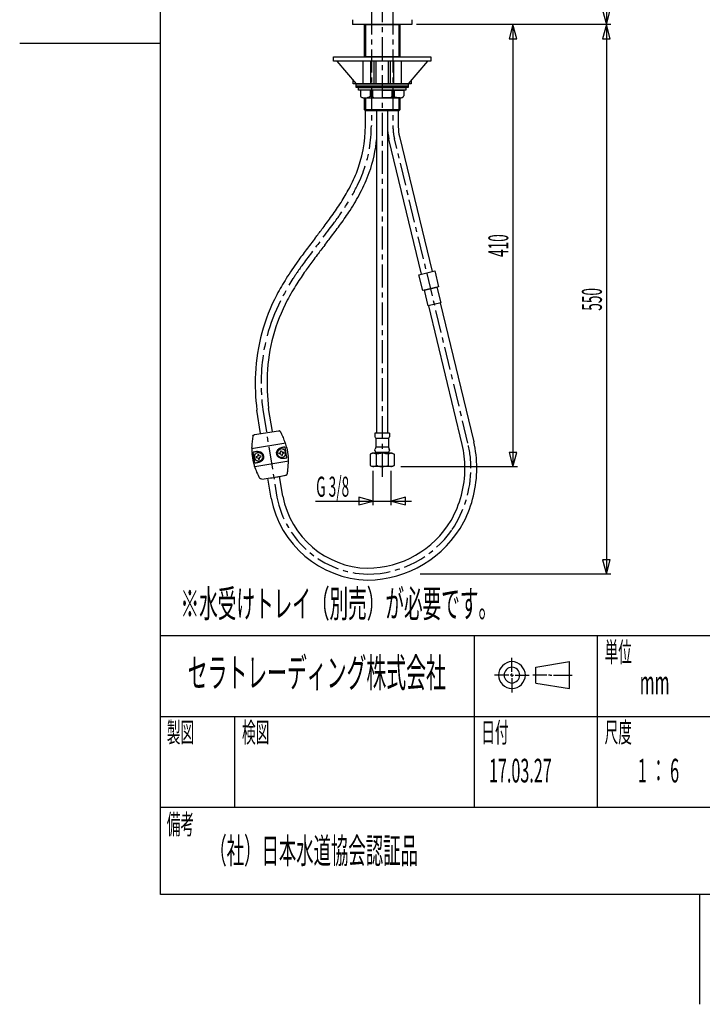
# Model space of a CAD drawing. Extents: x -5 to 205, y -21 to 276.
# Drawn here: x -5 to 101, y -21 to 131 of the extents above; entities that cross this region are included whole.
import ezdxf
from ezdxf.enums import TextEntityAlignment as Align

# ---------------------------------------------------------------- set-up
doc = ezdxf.new("R2010")
doc.units = 0
doc.linetypes.add('AIGENLINE001', pattern=[5.856145, 3.5278, -0.776115, 0.776115, -0.776115])
for name, color, linetype in [('____', 7, 'CONTINUOUS'), ('_________1', 7, 'CONTINUOUS'), ('_________2', 7, 'CONTINUOUS')]:
    doc.layers.add(name, color=color, linetype=linetype)
doc.styles.get("Standard").update_dxf_attribs({"font": 'TXT', "bigfont": 'EXTFONT.SHX'})

# ---------------------------------------------------------------- blocks, each defined once
blk = doc.blocks.new('AIGNBL02010002')
at = {"layer": '_________1', "color": 7}
for p, q in [((44.2801, 124.686), (47.2801, 121.186)), ((48.3634, 121.186), (48.3634, 124.686)), ((49.5301, 121.186), (49.5301, 124.686)), ((50.0302, 121.186), (50.0302, 124.686)), ((50.3635, 121.186), (50.3635, 124.686)), ((52.197, 124.686), (52.197, 121.186)), ((52.5301, 124.686), (52.5301, 121.186)), ((53.03, 124.686), (53.03, 121.186)), ((54.1969, 124.686), (54.1969, 121.186)), ((58.2804, 124.686), (55.2804, 121.186)), ((46.7802, 121.186), (46.7802, 121.769)), ((55.7799, 121.769), (55.7799, 121.186)), ((55.7799, 121.186), (46.7802, 121.186))]:
    blk.add_line(p, q, dxfattribs=at)
blk = doc.blocks.new('AIGNBL02010005')
at = {"layer": '_________1', "color": 7}
for p, q in [((43.7799, 124.686), (43.7799, 125.353)), ((43.7799, 125.353), (58.7799, 125.353)), ((58.7799, 125.353), (58.7799, 124.686)), ((58.7799, 124.686), (43.7799, 124.686))]:
    blk.add_line(p, q, dxfattribs=at)
blk = doc.blocks.new('AIGNBL02010009')
at = {"layer": '_________1', "color": 7}
for p, q in [((57.3741, 91.78), (52.3375, 112.658)), ((53.9573, 113.049), (58.994, 92.1707)), ((56.9691, 91.6821), (59.3993, 92.2685)), ((57.5555, 89.252), (56.9691, 91.6821)), ((59.3993, 92.2685), (59.9857, 89.838)), ((59.9857, 89.838), (57.5555, 89.252)), ((57.7984, 89.3105), (59.7428, 89.7794)), ((58.3847, 86.88), (57.7984, 89.3105)), ((59.7428, 89.7794), (60.3288, 87.3489)), ((60.3288, 87.3489), (58.3847, 86.88)), ((63.6432, 65.4403), (58.4657, 86.8996)), ((60.2479, 87.3296), (65.4254, 65.8689))]:
    blk.add_line(p, q, dxfattribs=at)
at = {"layer": '_________1', "color": 7, "linetype": 'AIGENLINE001'}
blk.add_line((64.5343, 65.6546), (53.183, 112.706), dxfattribs=at)
blk = doc.blocks.new('AIGNBL0202000C')
at = {"layer": '_________1', "color": 7}
for p, q in [((53.4906, 175.639), (51.2788, 175.047)), ((51.2788, 175.047), (53.4906, 174.454)), ((62.9457, 175.054), (51.2799, 175.054)), ((53.4906, 174.454), (53.4906, 175.639)), ((62.9468, 175.061), (60.735, 175.654)), ((60.735, 175.654), (60.735, 174.468)), ((60.735, 174.468), (62.9468, 175.061))]:
    blk.add_line(p, q, dxfattribs=at)
blk = doc.blocks.new('AIGNBL0201000B')
at = {"layer": '_________1', "color": 7}
for p, q in [((62.9468, 175.754), (62.9468, 165.157)), ((85.9105, 164.52), (85.318, 162.308)), ((86.5031, 162.308), (85.9105, 164.52)), ((85.9178, 164.519), (85.9178, 130.352)), ((85.318, 162.308), (86.5031, 162.308)), ((68.7091, 160.427), (68.7091, 136.683)), ((85.3325, 132.563), (85.925, 130.351)), ((86.5176, 132.563), (85.3325, 132.563)), ((85.925, 130.351), (86.5176, 132.563))]:
    blk.add_line(p, q, dxfattribs=at)
blk.add_blockref('AIGNBL0202000C', (0, 0), dxfattribs=at)
blk = doc.blocks.new('AIGNBL0203001F')
at = {"layer": '_________1', "color": 7}
for p, q in [((40.9897, 56.7022), (55.793, 56.7022)), ((49.9049, 56.7022), (47.6942, 57.2944)), ((47.6942, 57.2944), (47.6942, 56.1099)), ((47.6942, 56.1099), (49.9049, 56.7022)), ((54.8656, 57.2944), (52.6548, 56.7022)), ((52.6548, 56.7022), (54.8656, 56.1099)), ((54.8656, 56.1099), (54.8656, 57.2944))]:
    blk.add_line(p, q, dxfattribs=at)
blk = doc.blocks.new('AIGNBL0202001E')
at = {"layer": '_________1', "color": 7}
blk.add_blockref('AIGNBL0203001F', (0, 0), dxfattribs=at)
blk = doc.blocks.new('AIGNBL0201001D')
at = {"layer": '_________1', "color": 7}
blk.add_blockref('AIGNBL0202001E', (0, 0), dxfattribs=at)
blk = doc.blocks.new('AIGNBL02010020')
at = {"layer": '_________1', "color": 7}
for p, q in [((85.9111, 130.353), (85.3185, 128.141)), ((86.5036, 128.141), (85.9111, 130.353)), ((85.9183, 130.352), (85.9183, 45.4046)), ((85.3185, 128.141), (86.5036, 128.141)), ((85.333, 47.615), (85.9255, 45.4032)), ((86.5181, 47.615), (85.333, 47.615)), ((85.9255, 45.4032), (86.5181, 47.615))]:
    blk.add_line(p, q, dxfattribs=at)
blk = doc.blocks.new('AIGNBL02020022')
at = {"layer": '_________1', "color": 7}
for p, q in [((71.4662, 130.353), (70.8736, 128.141)), ((72.0588, 128.141), (71.4662, 130.353)), ((71.4734, 130.352), (71.4734, 62.0183)), ((70.8736, 128.141), (72.0588, 128.141)), ((70.8881, 64.229), (71.4807, 62.0173)), ((72.0732, 64.229), (70.8881, 64.229)), ((71.4807, 62.0173), (72.0732, 64.229))]:
    blk.add_line(p, q, dxfattribs=at)
blk = doc.blocks.new('AIGNBL02010021')
at = {"layer": '_________1', "color": 7}
blk.add_blockref('AIGNBL02020022', (0, 0), dxfattribs=at)
blk = doc.blocks.new('AIGNBL03010002')
at = {"layer": '_________2', "color": 7}
for p, q in [((71.3291, 30.2974), (71.3291, 32.4844)), ((75.0402, 31.0247), (80.2182, 31.8901)), ((75.0402, 28.5852), (75.0402, 31.0247)), ((80.2182, 27.7204), (80.2182, 31.8901)), ((70.8371, 29.8047), (68.6502, 29.8047)), ((71.3291, 29.8047), (71.0776, 29.8047)), ((71.3291, 29.8047), (71.3291, 30.0573)), ((71.3291, 29.8047), (71.5813, 29.8047)), ((71.3291, 29.8047), (71.3291, 29.5532)), ((71.3291, 29.3128), (71.3291, 27.1262)), ((71.8217, 29.8047), (74.0087, 29.8047)), ((76.7407, 29.8047), (74.5544, 29.8047)), ((77.2333, 29.8047), (76.9811, 29.8047)), ((77.2333, 29.8047), (77.4855, 29.8047)), ((77.726, 29.8047), (80.6509, 29.8047)), ((75.0402, 28.5852), (80.2182, 27.7204))]:
    blk.add_line(p, q, dxfattribs=at)
for centre, radius, start, end in [((71.408756, 29.726146), 2.165393, 92.108509, 177.919865), ((71.37564, 29.758546), 1.266968, 92.105783, 177.91037), ((71.248717, 29.724732), 2.166831, 2.116144, 87.874379), ((71.282502, 29.757801), 1.267714, 2.122084, 87.894084), ((71.409095, 29.884752), 2.165783, 182.117133, 267.882897), ((71.376014, 29.851671), 1.267368, 182.122036, 267.877993), ((71.282196, 29.852348), 1.268044, 272.119164, 357.848485), ((71.249115, 29.88543), 2.166459, 272.115468, 357.865604)]:
    blk.add_arc(centre, radius, start, end, dxfattribs=at)

msp = doc.modelspace()

# ---------------------------------------------------------------- linework, layer by layer
at = {"layer": '_________1', "color": 7, "linetype": 'AIGENLINE001'}
for p, q in [((51.2799, 210.385), (51.2799, 60.3254)), ((49.6131, 132.338), (49.6131, 114.707)), ((52.9466, 132.338), (52.9466, 114.707)), ((32.8346, 70.8826), (35.0365, 57.3044))]:
    msp.add_line(p, q, dxfattribs=at)
at = {"layer": '_________1', "color": 7}
for p, q in [((46.6965, 131.102), (46.6965, 130.352)), ((55.8633, 131.102), (55.8633, 130.352)), ((55.8633, 130.352), (46.6965, 130.352)), ((48.5303, 125.353), (48.5303, 130.352)), ((48.5303, 130.352), (54.0301, 130.352)), ((48.6967, 130.352), (48.6967, 125.353)), ((53.8637, 130.352), (53.8637, 125.353)), ((54.0301, 130.352), (54.0301, 125.353)), ((86.6178, 130.352), (56.5633, 130.352)), ((54.0301, 125.353), (48.5303, 125.353)), ((47.2801, 120.853), (47.2801, 121.186)), ((47.2801, 121.186), (55.2804, 121.186)), ((47.2801, 120.603), (47.2801, 120.853)), ((47.2801, 120.853), (55.2804, 120.853)), ((55.2804, 120.853), (47.2801, 120.853)), ((55.2804, 120.603), (47.2801, 120.603)), ((47.6136, 120.186), (47.6136, 120.603)), ((47.6136, 120.603), (54.9469, 120.603)), ((54.9469, 120.603), (54.9469, 120.186)), ((55.2804, 121.186), (55.2804, 120.853)), ((55.2804, 120.853), (55.2804, 120.603)), ((54.9469, 120.186), (47.6136, 120.186)), ((51.2799, 120.186), (47.9471, 120.186)), ((47.9471, 120.186), (47.9471, 119.314)), ((48.4838, 119.019), (51.2799, 119.019)), ((48.5303, 117.186), (48.5303, 119.019)), ((48.5303, 119.019), (54.0301, 119.019)), ((48.6967, 119.019), (48.6967, 117.019)), ((49.4471, 120.186), (49.4471, 119.244)), ((49.7799, 119.244), (49.4471, 119.244)), ((49.7799, 120.186), (49.7799, 119.244)), ((51.2799, 120.186), (54.6134, 120.186)), ((54.079, 119.019), (51.2799, 119.019)), ((52.7802, 120.186), (52.7802, 119.244)), ((52.7802, 119.244), (53.1134, 119.244)), ((53.1134, 120.186), (53.1134, 119.244)), ((53.8637, 119.019), (53.8637, 117.019)), ((54.0301, 119.019), (54.0301, 117.186)), ((54.6134, 120.186), (54.6134, 119.314)), ((54.0301, 117.186), (48.5303, 117.186)), ((48.6967, 117.019), (48.5303, 117.186)), ((54.0301, 117.186), (53.8637, 117.019)), ((48.6966, 114.707), (48.6966, 117.019)), ((53.8637, 117.019), (48.6967, 117.019)), ((50.4465, 67.1908), (50.4465, 117.019)), ((52.1129, 117.019), (52.1129, 67.1908)), ((53.78, 117.019), (53.78, 114.552)), ((32.5133, 67.1415), (31.9244, 70.7748)), ((34.3222, 67.4347), (33.7392, 71.0294)), ((31.4129, 66.8959), (31.5835, 66.991)), ((31.5835, 66.991), (35.2522, 67.5856)), ((35.2522, 67.5856), (35.4437, 67.5498)), ((52.4113, 67.1908), (50.1616, 67.1908)), ((50.1616, 67.1908), (50.1616, 66.724)), ((52.4113, 67.1908), (52.4113, 66.724)), ((31.1077, 64.8216), (36.398, 65.6798)), ((31.3051, 66.7257), (31.4129, 66.8959)), ((50.1616, 66.724), (50.1616, 66.6406)), ((50.1616, 66.6406), (50.2112, 66.5569)), ((50.2112, 66.5569), (50.3277, 66.3571)), ((51.2778, 66.3571), (50.3277, 66.3571)), ((50.3277, 66.3571), (50.3277, 65.0238)), ((52.2449, 66.3571), (51.2778, 66.3571)), ((52.3616, 66.5569), (52.2449, 66.3571)), ((52.2449, 66.3571), (52.2449, 65.0238)), ((52.3947, 66.6406), (52.3616, 66.5569)), ((52.4113, 66.724), (52.3947, 66.6406)), ((31.3947, 62.7397), (31.1811, 64.0554)), ((31.6396, 62.6095), (31.373, 64.2556)), ((31.5845, 63.7829), (31.7771, 64.0502)), ((32.1843, 63.92), (32.1006, 63.9069)), ((32.2091, 63.8987), (32.1843, 63.92)), ((35.0885, 64.0144), (35.1392, 63.9086)), ((35.3686, 64.0999), (35.39, 64.1243)), ((35.382, 64.0172), (35.3686, 64.0999)), ((35.4103, 63.9993), (35.382, 64.0172)), ((35.39, 64.1243), (35.6005, 64.2184)), ((35.6435, 63.9765), (35.4103, 63.9993)), ((35.6005, 64.2184), (35.6232, 64.4526)), ((35.6232, 64.4526), (35.6404, 64.4809)), ((35.6404, 64.4809), (35.7235, 64.494)), ((35.7372, 63.7664), (35.6435, 63.9765)), ((35.7235, 64.494), (35.7483, 64.4726)), ((35.7483, 64.4726), (35.8423, 64.2625)), ((35.8423, 64.2625), (36.0755, 64.2397)), ((35.8854, 64.0206), (35.863, 63.7867)), ((36.0959, 64.1143), (35.8854, 64.0206)), ((36.2526, 64.5398), (35.9849, 64.7331)), ((36.0755, 64.2397), (36.1038, 64.2225)), ((36.1172, 64.1395), (36.0959, 64.1143)), ((36.1038, 64.2225), (36.1172, 64.1395)), ((36.5706, 63.4095), (36.304, 65.0555)), ((36.561, 64.9277), (36.7746, 63.612)), ((49.7444, 64.1071), (49.4443, 63.9403)), ((49.4443, 63.9403), (49.4443, 62.1895)), ((52.8119, 64.1071), (49.7444, 64.1071)), ((50.1616, 64.6239), (50.1947, 64.7403)), ((50.1616, 64.5236), (50.1616, 64.6239)), ((50.1836, 64.4571), (50.1616, 64.5236)), ((50.3277, 65.0238), (50.1947, 64.7403)), ((52.3113, 64.1901), (50.2443, 64.1901)), ((50.2443, 64.1901), (50.2443, 64.1071)), ((52.2449, 65.0238), (50.3277, 65.0238)), ((50.3614, 63.9403), (50.3614, 62.1895)), ((50.4448, 64.2073), (51.2778, 64.2073)), ((52.1115, 64.2073), (51.2778, 64.2073)), ((52.1277, 64.2073), (52.1115, 64.2073)), ((52.1949, 63.9403), (52.1949, 62.1895)), ((52.2449, 65.0238), (52.3616, 64.7403)), ((52.3113, 64.1901), (52.3113, 64.1071)), ((52.3782, 64.7403), (52.3616, 64.7403)), ((52.3947, 64.5236), (52.3734, 64.4571)), ((52.3947, 64.6239), (52.3947, 64.5236)), ((52.8119, 64.1071), (53.1113, 63.9403)), ((53.1113, 63.9403), (53.1113, 62.1895)), ((31.6055, 62.0569), (36.8476, 62.9072)), ((31.847, 63.5538), (31.8256, 63.5287)), ((31.8256, 63.5287), (31.8391, 63.4456)), ((31.8391, 63.4456), (31.8673, 63.4287)), ((32.0616, 63.6492), (31.847, 63.5538)), ((31.8673, 63.4287), (32.0971, 63.406)), ((32.0837, 63.8787), (32.0616, 63.6492)), ((32.1006, 63.9069), (32.0837, 63.8787)), ((32.0971, 63.406), (32.1922, 63.1914)), ((32.1922, 63.1914), (32.2167, 63.1707)), ((32.3052, 63.6837), (32.2091, 63.8987)), ((32.2167, 63.1707), (32.3004, 63.1841)), ((32.3004, 63.1841), (32.3176, 63.2117)), ((32.5343, 63.6613), (32.3052, 63.6837)), ((32.3176, 63.2117), (32.34, 63.4411)), ((32.34, 63.4411), (32.5546, 63.5362)), ((32.5619, 63.6444), (32.5343, 63.6613)), ((32.5546, 63.5362), (32.5753, 63.5617)), ((32.5753, 63.5617), (32.5619, 63.6444)), ((32.8096, 63.3068), (32.617, 63.0391)), ((32.8402, 63.5359), (32.8096, 63.3068)), ((32.8554, 63.652), (32.8402, 63.5359)), ((35.1392, 63.9086), (35.2408, 63.7009)), ((35.2408, 63.7009), (35.5085, 63.508)), ((35.7624, 63.7457), (35.7372, 63.7664)), ((35.8461, 63.7591), (35.7624, 63.7457)), ((35.863, 63.7867), (35.8461, 63.7591)), ((49.4443, 62.1895), (49.7444, 62.04)), ((49.4443, 62.1895), (49.7444, 62.0231)), ((49.5442, 62.1565), (49.7444, 62.04)), ((49.7444, 62.04), (49.7444, 62.0231)), ((51.2778, 62.0231), (49.7444, 62.0231)), ((49.9049, 56.0538), (49.9049, 61.3562)), ((51.1283, 62.0562), (51.428, 62.0562)), ((52.8119, 62.0231), (51.2778, 62.0231)), ((52.6548, 56.0538), (52.6548, 61.3562)), ((53.1113, 62.1895), (52.8119, 62.0231)), ((53.1113, 62.1895), (52.8119, 62.0231)), ((72.1807, 62.0183), (54.1517, 62.0183)), ((32.5123, 60.1173), (32.3562, 60.2437)), ((32.7038, 60.0808), (32.5123, 60.1173)), ((34.1318, 57.1576), (33.6354, 60.2203)), ((35.9414, 57.4501), (35.4451, 60.5104)), ((86.6256, 45.4032), (57.1383, 45.4032))]:
    msp.add_line(p, q, dxfattribs=at)
for centre, radius, start, end in [((48.113652, 119.343486), 0.169216, 190.13396, 202.065207), ((48.269141, 119.400735), 0.334866, 201.148714, 236.289579), ((48.363188, 119.522221), 0.48824, 235.02106, 253.976404), ((48.462883, 119.842924), 0.824035, 253.469049, 271.456236), ((48.684943, 120.065252), 1.046164, 270.645725, 280.999482), ((48.4213, 121.17808), 2.189344, 282.215749, 295.14061), ((48.709804, 120.604305), 1.547454, 294.495979, 298.453434), ((49.998799, 119.382349), 0.259093, 212.332816, 222.090078), ((50.211093, 119.562994), 0.537783, 221.21167, 257.329157), ((50.25332, 119.698124), 0.678983, 256.353827, 270.370931), ((52.306818, 119.698902), 0.679761, 269.626983, 283.638408), ((52.349609, 119.562024), 0.536734, 282.644589, 318.827861), ((52.562977, 119.380819), 0.256865, 317.921001, 327.756538), ((53.861455, 120.625119), 1.570902, 241.561739, 245.457991), ((54.136238, 121.169478), 2.180346, 244.831165, 257.808106), ((53.875477, 120.066226), 1.047136, 259.005787, 269.356665), ((54.100168, 119.839572), 0.820689, 268.524786, 286.566318), ((54.200603, 119.517417), 0.48329, 286.043267, 305.133284), ((54.294241, 119.3971), 0.331087, 303.863193, 339.272153), ((54.447566, 119.341996), 0.168206, 338.342281, 350.319751), ((28.823226, 114.732545), 19.873351, 338.367792, 359.926071), ((28.03046, 114.706494), 21.582674, 350.55651, 0.001084), ((60.237157, 114.558033), 8.12481, 180.675152, 193.521044), ((60.182011, 114.54516), 6.402011, 179.936826, 193.514084), ((29.266066, 114.605088), 21.260941, 340.375298, 355.017891), ((30.341039, 114.418242), 19.255973, 344.943947, 347.639035), ((27.655778, 115.220955), 22.059451, 333.93328, 342.312624), ((24.085855, 116.737124), 25.016322, 331.370362, 338.099874), ((25.540322, 116.065715), 25.261136, 332.310975, 340.092995), ((22.491609, 117.58574), 27.737843, 330.671933, 334.232755), ((16.068093, 121.243855), 34.213366, 326.98988, 331.179386), ((16.833091, 120.83538), 35.188017, 326.933067, 332.022045), ((0.361449, 131.645258), 53.051365, 324.079833, 326.811063), ((15.247182, 121.750282), 36.095398, 326.943733, 328.61667), ((-40.217521, 161.252051), 103.282829, 322.730561, 323.985157), ((-11.800542, 141.114689), 69.368969, 323.436088, 324.213139), ((15.219857, 121.647064), 36.065963, 324.199367, 325.24817), ((29.187034, 111.974056), 19.076297, 325.206144, 326.355152), ((0.107202, 131.92079), 55.253524, 324.090249, 326.763011), ((-73.609231, 186.937426), 146.310747, 322.914439, 323.442404), ((-41.19165, 162.053042), 106.376223, 322.743382, 323.991591), ((-316.678509, 371.987205), 450.90326, 322.480864, 322.694033), ((-329.656571, 380.434698), 467.249111, 322.733856, 322.919176), ((-325.729661, 378.921142), 464.138187, 322.482462, 322.699319), ((213.460911, -35.606693), 217.812633, 142.371899, 142.9803), ((810.224073, -487.327744), 965.349651, 142.766125, 142.828046), ((267.541597, -76.992366), 284.078406, 142.419764, 142.806294), ((106.155538, 45.233177), 83.46414, 142.937361, 144.424608), ((167.192123, -0.09849), 158.576369, 143.009868, 143.870733), ((135.357635, 23.387924), 118.100109, 142.833401, 143.393654), ((78.373408, 64.897783), 49.427462, 144.229073, 147.97045), ((81.23222, 62.774015), 52.077415, 143.97934, 145.836075), ((97.083978, 51.709841), 70.487181, 143.322419, 144.894075), ((-0.245265, 114.635944), 44.532373, 328.09321, 328.839027), ((56.834927, 79.433353), 22.535155, 146.04942, 147.344781), ((78.243416, 64.842148), 47.521733, 144.783638, 147.602127), ((67.492728, 71.617736), 36.639201, 147.855308, 152.396946), ((67.497155, 71.542946), 34.858037, 147.437774, 152.305721), ((-713.691495, 552.548196), 881.653168, 328.362289, 328.440013), ((60.648363, 75.065508), 28.976599, 152.167685, 177.34042), ((67.053228, 71.577994), 35.347327, 150.099951, 151.648298), ((60.53167, 75.024678), 27.970385, 153.206393, 165.093603), ((60.457997, 75.126534), 26.959979, 152.096557, 177.477308), ((59.861945, 75.310539), 27.250034, 167.519007, 169.935207), ((61.819465, 75.007978), 29.230938, 171.616595, 180.21987), ((67.403824, 74.990531), 35.729059, 177.722992, 186.776282), ((67.636914, 75.055553), 34.135942, 177.888644, 186.773584), ((66.130414, 74.96681), 33.54226, 181.427283, 183.193651), ((68.43199, 75.128668), 35.84978, 184.401971, 186.802133), ((35.395221, 67.430718), 0.128569, 52.487283, 67.842542), ((35.296507, 67.296642), 0.29505, 42.475331, 53.13623), ((35.011879, 67.031481), 0.684047, 35.715013, 42.757912), ((34.32428, 66.536358), 1.53136, 30.44646, 35.738083), ((32.936885, 65.713126), 3.144603, 27.028244, 30.568016), ((30.444643, 64.434098), 5.945881, 24.416656, 27.093651), ((41.690326, 64.785948), 10.564838, 169.420088, 178.533241), ((25.200952, 62.057151), 11.703152, 20.416354, 24.400896), ((21.318061, 60.504087), 15.88422, 17.4922, 20.780667), ((48.587446, 61.821747), 15.48451, 359.936978, 13.514509), ((48.594968, 61.82187), 17.310134, 359.943218, 13.520694), ((37.832804, 64.858831), 6.706764, 178.312139, 183.434378), ((34.926865, 64.659396), 3.794179, 183.056911, 189.159765), ((32.061388, 61.729109), 2.618576, 93.838253, 105.242283), ((38.24568, 49.452417), 15.966822, 112.663633, 113.899139), ((31.979811, 62.69637), 1.648109, 74.185131, 93.259569), ((31.671481, 57.153795), 7.045171, 83.771981, 86.567161), ((32.128571, 63.312587), 1.014978, 48.403613, 72.784525), ((84.118159, 135.365203), 87.986486, 234.028003, 234.242821), ((32.490289, 63.828741), 0.252236, 22.186138, 32.458807), ((-6.051559, 45.003861), 43.145146, 25.608425, 26.009663), ((32.29952, 63.562657), 0.715495, 324.903208, 45.345314), ((35.643814, 64.105051), 0.715614, 153.077923, 233.502383), ((35.88512, 63.921744), 1.015212, 125.639399, 150.018571), ((144.712664, 49.915287), 110.527093, 172.516173, 172.671213), ((35.408092, 64.291943), 0.281665, 166.387138, 176.120499), ((40.761836, 60.51803), 6.812921, 142.914456, 145.690341), ((36.221467, 63.383384), 1.649215, 105.1732, 124.237688), ((47.195837, 37.65091), 29.471019, 113.191221, 113.749054), ((35.767772, 64.381585), 0.400515, 108.227533, 116.332377), ((33.553093, 37.996822), 26.846611, 84.802845, 85.536297), ((36.449787, 62.439471), 2.620118, 93.190595, 104.589366), ((16.400683, 55.73105), 21.718507, 23.16488, 23.927912), ((11.401948, 66.162044), 25.061366, 354.78117, 355.567655), ((36.052355, 64.116707), 0.353105, 17.903079, 26.569186), ((33.050865, 64.182889), 3.588252, 11.980171, 17.778222), ((50.020361, 63.000656), 1.102194, 104.096614, 121.508705), ((49.911174, 63.462704), 0.627502, 90.003457, 104.702632), ((49.868957, 63.212091), 0.879127, 55.932758, 87.249941), ((50.501107, 64.563676), 0.33487, 198.555915, 212.452966), ((50.615659, 64.659422), 0.483297, 214.74445, 249.294893), ((51.385581, 60.722921), 3.376496, 95.829841, 107.657278), ((51.240718, 62.161023), 1.931119, 91.44212, 95.888009), ((51.2201, 63.128839), 0.963097, 86.564449, 91.664973), ((51.350328, 62.532345), 1.559547, 85.642787, 92.665022), ((51.219345, 61.014409), 3.083086, 77.790007, 85.358814), ((51.331997, 61.389061), 2.69326, 71.313172, 78.446673), ((51.090585, 66.339459), 2.37099, 295.939965, 298.259404), ((52.799789, 62.940809), 1.168312, 105.216271, 121.180885), ((52.084969, 64.508437), 0.287536, 296.477087, 335.712132), ((51.691547, 64.686404), 0.719337, 335.680876, 341.412253), ((42.506643, 63.279027), 9.979111, 7.744987, 8.420276), ((52.64577, 63.550856), 0.53935, 90.099139, 106.437637), ((52.637643, 63.407571), 0.682672, 76.534885, 89.396184), ((52.467132, 62.837621), 1.277089, 59.70791, 75.049284), ((36.295861, 63.603495), 4.976729, 189.995054, 197.041362), ((31.838982, 63.447477), 0.283501, 171.606307, 181.279659), ((44.889339, 68.989442), 14.442074, 202.592606, 203.955507), ((64.385095, 60.737419), 32.941685, 174.69537, 175.208791), ((31.480431, 65.43991), 2.834889, 273.21891, 276.977119), ((45.702116, 82.076924), 23.568135, 233.524316, 234.195884), ((31.599206, 64.672013), 2.058397, 276.291878, 289.840566), ((32.138697, 63.236751), 0.354186, 230.702915, 239.378154), ((34.079334, 77.94126), 15.158431, 261.956486, 263.27353), ((31.843732, 64.042521), 1.383376, 289.163025, 305.649379), ((22.910382, 82.79235), 22.010294, 295.263092, 296.049988), ((32.478418, 63.257093), 0.258309, 292.270753, 302.44345), ((32.089301, 63.71895), 0.97738, 305.006603, 324.492354), ((35.815988, 64.3533), 1.017626, 234.023135, 259.742426), ((35.72769, 64.653603), 1.166406, 259.167592, 264.211006), ((37.44995, 77.121587), 13.752079, 262.311274, 263.332944), ((35.951598, 64.894147), 1.574415, 258.390981, 273.855954), ((28.432548, 79.104466), 17.312973, 295.380392, 296.531791), ((35.925261, 65.681933), 2.36234, 273.208378, 285.853688), ((36.00123, 63.768169), 0.225229, 317.074935, 328.009594), ((13.624029, 79.9746), 27.854173, 324.118197, 324.709104), ((20.974477, 63.013393), 15.824927, 354.805329, 359.719322), ((35.789843, 63.456102), 0.996984, 3.690203, 8.997558), ((32.597894, 63.205641), 4.198672, 1.462299, 4.297505), ((25.793177, 63.007091), 11.006268, 359.629241, 1.591582), ((41.142963, 65.153537), 10.065458, 197.391356, 209.195281), ((36.023684, 61.106698), 0.626245, 334.159725, 342.963151), ((35.163405, 61.378673), 1.528477, 342.663666, 347.966874), ((31.47232, 62.084074), 5.286118, 348.829749, 354.534656), ((51.570081, 67.160912), 5.406796, 246.848491, 248.907171), ((49.963602, 63.020175), 0.965393, 249.421928, 266.884673), ((49.910948, 62.676978), 0.62077, 270.017393, 284.904798), ((49.754399, 63.327156), 1.289438, 284.195897, 298.083547), ((49.406486, 57.404703), 4.87919, 76.463499, 78.713534), ((51.434848, 65.558239), 3.523191, 255.429793, 261.797983), ((51.1399, 63.508624), 1.452462, 261.779206, 269.542253), ((51.427219, 63.42114), 1.364932, 270.03371, 280.179094), ((51.111726, 65.417174), 3.385568, 279.464513, 283.012833), ((45.978815, 89.525526), 28.033841, 282.139355, 282.810979), ((54.141199, 66.707903), 4.919728, 246.695972, 248.866577), ((52.7217, 63.039045), 0.985837, 248.939452, 265.528266), ((52.644795, 62.672341), 0.616133, 270.003864, 284.762014), ((52.522687, 63.215574), 1.172725, 283.768227, 289.835892), ((51.909458, 64.887354), 2.953416, 290.021443, 294.012437), ((47.707025, 61.82343), 16.364932, 330.306907, 359.934476), ((47.60741, 61.819996), 18.29769, 332.901394, 359.95215), ((-98.492523, 936.969899), 886.649315, 278.509236, 278.595832), ((22.026272, 139.00038), 79.630098, 278.669284, 279.391237), ((29.141709, 96.052088), 36.096377, 279.372213, 280.429029), ((32.99733, 75.165575), 14.85698, 280.386201, 282.02108), ((34.968784, 65.941335), 5.424425, 281.946332, 284.585201), ((35.940185, 62.231), 1.589051, 284.377383, 289.419664), ((36.346466, 61.084426), 0.37263, 289.119977, 297.833727), ((36.490576, 60.819112), 0.070815, 294.951959, 317.400554), ((36.39808, 60.921487), 0.208586, 313.89588, 335.123029), ((49.445601, 60.069238), 15.588131, 190.765286, 268.45152), ((49.394367, 60.008774), 13.694172, 190.768737, 268.451741), ((48.861157, 61.548552), 15.229825, 270.614014, 329.054336), ((48.816564, 61.619549), 17.13401, 270.694902, 331.656146)]:
    msp.add_arc(centre, radius, start, end, dxfattribs=at)
at = {"layer": '_________1', "color": 7, "linetype": 'AIGENLINE001'}
for centre, radius, start, end in [((61.428067, 114.69425), 8.481448, 179.914514, 193.557814), ((48.578307, 61.820286), 16.410221, 359.945633, 13.512413), ((47.780107, 61.836379), 17.208442, 326.385157, 359.894572), ((49.420975, 60.040156), 14.642328, 190.768547, 268.447868), ((48.907743, 61.475788), 16.073011, 270.415731, 325.230197)]:
    msp.add_arc(centre, radius, start, end, dxfattribs=at)
at = {"layer": '_________2', "color": 7}
for p, q in [((17.0492, -4.09108), (17.0492, 258.911)), ((17.0492, 127.411), (-4.70121, 127.411)), ((17.0492, 35.9091), (183.551, 35.9091)), ((65.5496, 9.4093), (65.5496, 35.9091)), ((84.5494, 9.4093), (84.5494, 35.9091)), ((17.0492, 23.4092), (103.55, 23.4092)), ((28.549, 9.4093), (28.549, 23.4092)), ((17.0492, 9.4093), (103.55, 9.4093)), ((183.551, -4.09108), (17.0492, -4.09108)), ((100.3, -4.09108), (100.3, -21.071))]:
    msp.add_line(p, q, dxfattribs=at)

# ---------------------------------------------------------------- block references
at = {"layer": '_________1', "color": 7}
for name in ['AIGNBL0201000B', 'AIGNBL02010021', 'AIGNBL02010020', 'AIGNBL02010005', 'AIGNBL02010002', 'AIGNBL02010009', 'AIGNBL0201001D']:
    msp.add_blockref(name, (0, 0), dxfattribs=at)
at = {"layer": '_________2', "color": 7}
msp.add_blockref('AIGNBL03010002', (0, 0), dxfattribs=at)

# ---------------------------------------------------------------- texts
at = {"layer": '____', "color": 7, "width": 0.5}
for s, p in [('410', (70.7734, 96.1853)), ('550', (85.2182, 87.8777))]:
    msp.add_text(s, height=3.09234, rotation=90, dxfattribs=at).set_placement(p, align=Align.CENTER)
for s, height, p in [('G 3/8', 3.09234, (41.0909, 57.3808)), ('※水受けトレイ（別売）が必要です。', 4.21682, (20.1395, 38.7372))]:
    msp.add_text(s, height=height, dxfattribs=at).set_placement(p)
at = {"layer": '_________2', "color": 7, "width": 0.5}
for s, height, p in [('単位', 3.09234, (85.6429, 31.8184)), ('製図', 3.09234, (18.0207, 19.4108)), ('検図', 3.09234, (29.639, 19.4108)), ('日付', 3.09234, (66.5927, 19.4108)), ('尺度', 3.09234, (85.6429, 19.4108)), ('17.03.27', 3.65458, (67.7854, 13.2182)), ('備考', 3.09234, (18.0207, 5.21143)), ('（社）日本水道協会認証品', 3.9357, (24.5864, 0.707627))]:
    msp.add_text(s, height=height, dxfattribs=at).set_placement(p)
for s, height, p in [('セラトレーディング株式会社', 4.49794, (41.1802, 27.9368)), ('mm', 3.65458, (93.3675, 26.8223)), ('1 ： 6', 3.65458, (93.9594, 13.2182))]:
    msp.add_text(s, height=height, dxfattribs=at).set_placement(p, align=Align.CENTER)

doc.saveas('drawing.dxf')
